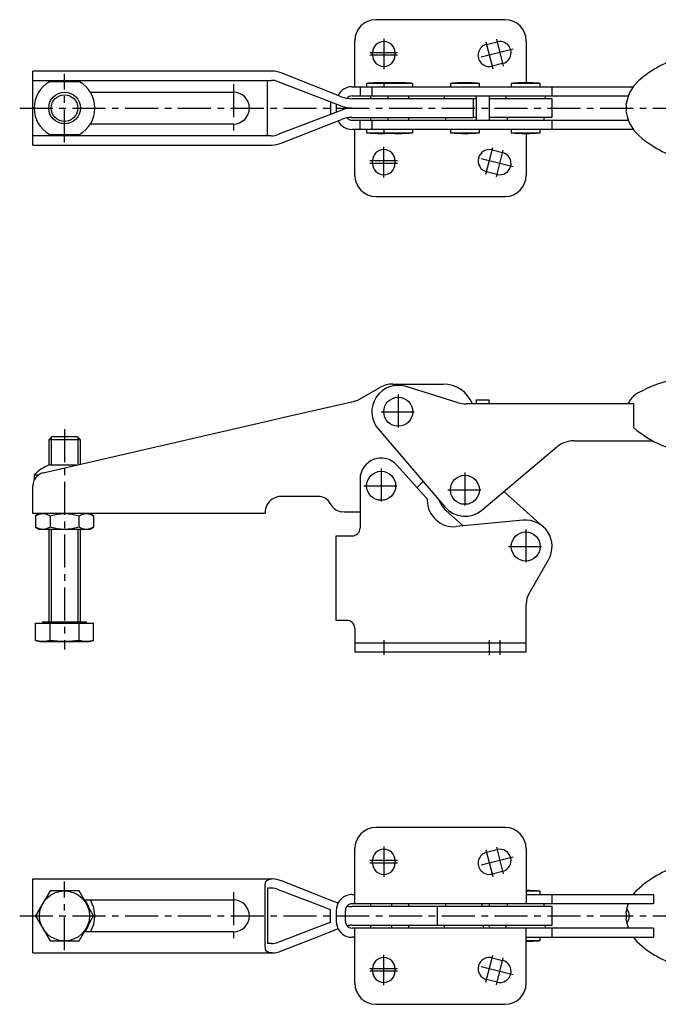
# Model space of a CAD drawing. Extents: x 0 to 629, y 0 to 407.
# Drawn here: x 175 to 417, y 34 to 407 of the extents above; entities that cross this region are included whole.
import ezdxf

# ---------------------------------------------------------------- set-up
doc = ezdxf.new("R2010")
doc.units = 0
doc.header["$LTSCALE"] = 10
doc.linetypes.add('CENTER', pattern=[2, 1.25, -0.25, 0.25, -0.25])
doc.layers.get('0').update_dxf_attribs({"linetype": 'CONTINUOUS'})
doc.layers.add('1', color=1, linetype='CENTER')
doc.layers.add('3', color=3, linetype='CONTINUOUS')

msp = doc.modelspace()

# ---------------------------------------------------------------- linework, layer by layer
for p, q in [((359.38, 407.01), (310.38, 407.01)), ((302.38, 381.61), (302.38, 399.01)), ((352.35, 397.63), (356.35, 398.63)), ((367.38, 399.01), (367.38, 383.04)), ((309.13, 393.51), (309.13, 394.51)), ((317.63, 394.51), (317.63, 393.51)), ((358.41, 390.38), (354.41, 389.38)), ((270.87, 387.51), (180.38, 387.51)), ((180.38, 359.51), (180.38, 387.51)), ((297.38, 377.79), (274.54, 386.81)), ((180.38, 384.01), (270.87, 384.01)), ((198.06, 383.51), (186.7, 383.51)), ((269.27, 363.01), (269.27, 384.01)), ((273.2, 383.57), (297.48, 374.25)), ((301.38, 381.61), (407.96, 381.61)), ((304.38, 381.61), (304.38, 378.11)), ((306.88, 382.85), (306.88, 381.61)), ((324.36, 382.85), (306.88, 382.85)), ((308.86, 381.61), (308.86, 378.11)), ((315.13, 383.04), (309.63, 383.04)), ((313.36, 382.85), (313.36, 381.61)), ((321.61, 383.04), (316.11, 383.04)), ((324.36, 381.61), (324.36, 382.85)), ((338.62, 382.85), (338.62, 381.61)), ((349.62, 382.85), (338.62, 382.85)), ((346.87, 383.04), (341.37, 383.04)), ((349.62, 381.61), (349.62, 382.85)), ((361.68, 382.85), (361.68, 381.61)), ((372.68, 382.85), (361.68, 382.85)), ((369.93, 383.04), (364.43, 383.04)), ((372.68, 381.61), (372.68, 382.85)), ((377.18, 378.11), (377.18, 381.61)), ((202.16, 379.56), (256.38, 379.56)), ((347.44, 377.06), (301.24, 377.06)), ((301.38, 378.11), (406.09, 378.11)), ((308.38, 378.11), (308.38, 377.06)), ((314.86, 378.11), (314.86, 377.06)), ((322.86, 377.06), (322.86, 378.11)), ((336.43, 378.11), (336.23, 377.91)), ((336.23, 377.91), (336.23, 377.21)), ((336.23, 377.21), (336.38, 377.06)), ((347.44, 369.96), (347.44, 377.06)), ((348.36, 377.01), (347.44, 377.01)), ((348.36, 378.11), (348.36, 368.91)), ((353.36, 378.11), (353.36, 368.91)), ((377.18, 377.01), (353.36, 377.01)), ((359.88, 378.11), (359.68, 377.91)), ((359.68, 377.91), (359.68, 377.21)), ((359.68, 377.21), (359.88, 377.01)), ((374.68, 377.91), (374.48, 378.11)), ((374.48, 377.01), (374.68, 377.21)), ((374.68, 377.21), (374.68, 377.91)), ((377.18, 370.01), (377.18, 377.01)), ((293.18, 375.9), (293.18, 371.11)), ((295.38, 375.06), (295.38, 371.95)), ((298.88, 373.19), (298.88, 373.83)), ((301.39, 373.56), (301.39, 373.46)), ((297.48, 372.76), (273.2, 363.44)), ((301.24, 369.96), (347.44, 369.96)), ((308.38, 369.96), (308.38, 368.91)), ((314.86, 369.96), (314.86, 368.91)), ((322.86, 368.91), (322.86, 369.96)), ((336.93, 369.96), (336.73, 369.76)), ((336.73, 369.76), (336.73, 369.16)), ((347.44, 370.01), (348.36, 370.01)), ((353.36, 370.01), (377.18, 370.01)), ((360.43, 370.01), (360.18, 369.76)), ((360.18, 369.76), (360.18, 369.16)), ((374.18, 369.76), (373.93, 370.01)), ((374.18, 369.16), (374.18, 369.76)), ((256.38, 367.46), (202.16, 367.46)), ((274.54, 360.21), (297.38, 369.22)), ((301.38, 368.91), (406.09, 368.91)), ((304.38, 365.41), (304.38, 368.91)), ((308.86, 368.91), (308.86, 365.41)), ((336.73, 369.16), (336.98, 368.91)), ((360.18, 369.16), (360.43, 368.91)), ((373.93, 368.91), (374.18, 369.16)), ((377.18, 365.4), (377.18, 368.91)), ((270.87, 363.01), (180.38, 363.01)), ((186.7, 363.51), (198.06, 363.51)), ((407.96, 365.41), (301.38, 365.41)), ((302.38, 348.01), (302.38, 365.41)), ((306.88, 365.41), (306.88, 364.16)), ((306.88, 364.16), (324.36, 364.16)), ((313.36, 365.41), (313.36, 364.16)), ((324.36, 364.16), (324.36, 365.41)), ((338.62, 365.41), (338.62, 364.16)), ((338.62, 364.16), (349.62, 364.16)), ((349.62, 364.16), (349.62, 365.41)), ((349.62, 364.16), (349.62, 364.16)), ((361.68, 365.41), (361.68, 364.16)), ((361.68, 364.16), (372.68, 364.16)), ((367.38, 363.91), (367.38, 348.01)), ((372.68, 364.16), (372.68, 365.41)), ((180.38, 359.51), (270.87, 359.51)), ((354.41, 357.63), (358.41, 356.63)), ((309.13, 352.51), (309.13, 353.51)), ((317.63, 353.51), (317.63, 352.51)), ((356.35, 348.38), (352.35, 349.38)), ((310.38, 340.01), (359.38, 340.01)), ((316.86, 268.92), (335.86, 268.92)), ((303.52, 262.76), (311.86, 267.58)), ((341.62, 261.86), (321.81, 267.97)), ((274.54, 256.07), (297.38, 261.35)), ((297.38, 261.35), (301.24, 262.24)), ((301.24, 262.24), (303.52, 262.76)), ((408.03, 261.42), (344.57, 261.42)), ((348.36, 262.92), (353.36, 262.92)), ((348.36, 262.92), (348.36, 261.42)), ((353.36, 261.42), (353.36, 262.92)), ((406.05, 261.52), (408.03, 261.52)), ((406.05, 261.42), (406.05, 261.52)), ((408.03, 261.52), (408.03, 252.46)), ((184.26, 235.23), (270.87, 255.22)), ((270.87, 255.22), (274.54, 256.07)), ((311.26, 251.92), (336.52, 222.34)), ((187.45, 248.86), (186.38, 247.78)), ((186.38, 247.78), (186.38, 238.16)), ((198.38, 247.78), (186.38, 247.78)), ((197.31, 248.86), (187.45, 248.86)), ((198.38, 247.78), (197.31, 248.86)), ((198.38, 238.49), (198.38, 247.78)), ((385.46, 247.42), (415.28, 247.42)), ((350.55, 221.18), (379.03, 245.08)), ((192.38, 238.16), (186.3, 238.16)), ((196.94, 238.16), (192.38, 238.16)), ((329.5, 225.8), (318.33, 238.21)), ((180.88, 234.48), (180.88, 232.54)), ((180.88, 234.48), (182.55, 234.48)), ((304.38, 232.86), (304.38, 214.36)), ((328.33, 231.93), (326.01, 229.67)), ((180.38, 219.86), (180.38, 230.36)), ((358.9, 228.18), (373.85, 214.81)), ((274.58, 226.36), (274.54, 226.36)), ((288.58, 226.36), (274.58, 226.36)), ((329.88, 224.86), (329.88, 224.8)), ((298.38, 220.36), (297.38, 220.44)), ((304.38, 220.36), (298.38, 220.36)), ((343.47, 215.15), (336.96, 220.97)), ((268.38, 219.86), (180.38, 219.86)), ((182.88, 219.86), (181.41, 219.01)), ((181.41, 219.01), (181.41, 214.7)), ((186.9, 219.01), (186.9, 214.7)), ((197.87, 214.7), (197.87, 219.01)), ((203.35, 219.01), (201.88, 219.86)), ((203.35, 219.01), (203.35, 214.7)), ((268.38, 219.86), (268.38, 220.16)), ((366.24, 217.31), (340.82, 214.9)), ((181.41, 214.7), (182.88, 213.86)), ((201.88, 213.86), (182.88, 213.86)), ((186.38, 213.86), (186.38, 178.86)), ((198.38, 178.86), (198.38, 213.86)), ((201.88, 213.86), (203.35, 214.7)), ((295.38, 211.36), (301.38, 211.36)), ((295.38, 179.36), (295.38, 211.36)), ((368.45, 189.56), (375.84, 202.36)), ((367.38, 167.36), (367.38, 185.56)), ((299.38, 179.36), (295.38, 179.36)), ((181.41, 171.75), (181.41, 178.36)), ((181.41, 178.36), (203.35, 178.36)), ((184.08, 178.86), (184.08, 178.36)), ((184.08, 178.86), (200.68, 178.86)), ((186.9, 171.75), (186.9, 178.36)), ((197.87, 171.75), (197.87, 178.36)), ((200.68, 178.36), (200.68, 178.86)), ((203.35, 171.75), (203.35, 178.36)), ((302.38, 176.36), (302.38, 167.36)), ((181.41, 171.75), (182.88, 171.36)), ((201.88, 171.36), (203.35, 171.75)), ((182.88, 171.36), (201.88, 171.36)), ((302.38, 170.86), (367.38, 170.86)), ((367.38, 167.36), (302.38, 167.36)), ((359.38, 100.86), (310.38, 100.86)), ((302.38, 71.96), (302.38, 92.86)), ((352.35, 91.48), (356.35, 92.48)), ((367.38, 92.86), (367.38, 71.96)), ((309.13, 87.36), (309.13, 88.36)), ((317.63, 88.36), (317.63, 87.36)), ((358.41, 84.23), (354.41, 83.23)), ((180.38, 81.36), (270.87, 81.36)), ((180.38, 53.36), (180.38, 81.36)), ((271.03, 81.35), (270.87, 81.36)), ((274.58, 80.64), (274.54, 80.66)), ((288.58, 75.11), (274.58, 80.64)), ((186.9, 76.86), (181.41, 67.36)), ((197.87, 76.86), (186.9, 76.86)), ((203.35, 67.36), (197.87, 76.86)), ((268.38, 57.06), (268.38, 77.65)), ((270.87, 77.86), (269.27, 77.86)), ((269.27, 77.86), (269.27, 56.86)), ((273.2, 77.42), (274.58, 76.89)), ((274.58, 76.89), (288.58, 71.52)), ((293.04, 73.36), (288.58, 75.11)), ((301.38, 75.46), (302.38, 75.46)), ((372.68, 76.7), (367.38, 76.7)), ((367.38, 75.46), (415.65, 75.46)), ((372.68, 75.46), (372.68, 76.7)), ((377.18, 71.95), (377.18, 75.46)), ((407.96, 75.46), (408.03, 75.56)), ((415.65, 75.46), (415.65, 71.96)), ((199.86, 73.41), (256.38, 73.41)), ((288.58, 71.52), (293.04, 69.81)), ((296.03, 72.17), (293.04, 73.36)), ((336.93, 70.91), (301.24, 70.91)), ((415.65, 71.96), (301.38, 71.96)), ((308.38, 71.96), (308.38, 70.91)), ((316.38, 70.91), (316.38, 71.96)), ((322.86, 70.91), (322.86, 71.96)), ((336.98, 71.96), (336.73, 71.71)), ((336.73, 71.71), (336.73, 71.11)), ((336.73, 71.11), (336.98, 70.86)), ((350.73, 71.71), (350.48, 71.96)), ((350.48, 70.86), (350.73, 71.11)), ((350.73, 71.11), (350.73, 71.71)), ((353.36, 71.96), (353.36, 70.86)), ((360.43, 71.96), (360.18, 71.71)), ((360.18, 71.71), (360.18, 71.11)), ((360.18, 71.11), (360.43, 70.86)), ((374.18, 71.71), (373.93, 71.96)), ((373.93, 70.86), (374.18, 71.11)), ((374.18, 71.11), (374.18, 71.71)), ((405.5, 70.06), (406.05, 71.86)), ((406.05, 71.86), (406.09, 71.96)), ((181.41, 67.36), (186.9, 57.86)), ((197.87, 57.86), (203.35, 67.36)), ((293.04, 69.81), (293.18, 69.75)), ((293.18, 64.96), (293.18, 69.75)), ((295.38, 69.46), (295.38, 65.26)), ((298.88, 65.26), (298.88, 69.46)), ((333.63, 70.86), (333.63, 63.86)), ((377.18, 70.86), (333.63, 70.86)), ((377.18, 63.86), (377.18, 70.86)), ((293.04, 64.9), (288.58, 63.19)), ((293.18, 64.96), (293.04, 64.9)), ((301.24, 63.81), (336.38, 63.81)), ((308.38, 63.81), (308.38, 62.76)), ((316.38, 62.76), (316.38, 63.81)), ((322.86, 62.76), (322.86, 63.81)), ((333.63, 63.86), (377.18, 63.86)), ((336.43, 63.86), (336.23, 63.66)), ((336.23, 63.66), (336.23, 62.96)), ((351.23, 63.66), (351.03, 63.86)), ((351.23, 62.96), (351.23, 63.66)), ((353.36, 63.86), (353.36, 62.76)), ((359.88, 63.86), (359.68, 63.66)), ((359.68, 63.66), (359.68, 62.96)), ((374.68, 63.66), (374.48, 63.86)), ((374.68, 62.96), (374.68, 63.66)), ((405.5, 64.65), (406.05, 62.86)), ((256.38, 61.31), (199.86, 61.31)), ((288.58, 63.19), (274.58, 57.82)), ((288.58, 59.6), (293.04, 61.36)), ((293.04, 61.36), (296.03, 62.54)), ((415.65, 62.76), (301.38, 62.76)), ((302.38, 41.86), (302.38, 62.76)), ((336.23, 62.96), (336.43, 62.76)), ((351.03, 62.76), (351.23, 62.96)), ((359.68, 62.96), (359.88, 62.76)), ((367.38, 41.86), (367.38, 62.76)), ((374.48, 62.76), (374.68, 62.96)), ((377.18, 59.26), (377.18, 62.76)), ((406.09, 62.76), (406.05, 62.86)), ((415.65, 62.76), (415.65, 59.26)), ((186.9, 57.86), (197.87, 57.86)), ((270.87, 56.86), (269.27, 56.86)), ((274.58, 57.82), (273.2, 57.29)), ((274.58, 54.07), (288.58, 59.6)), ((302.38, 59.26), (301.38, 59.26)), ((367.38, 59.26), (415.65, 59.26)), ((367.38, 58.01), (372.68, 58.01)), ((367.38, 57.82), (369.93, 57.82)), ((372.68, 58.01), (372.68, 59.26)), ((408.03, 59.16), (407.96, 59.26)), ((180.38, 53.36), (270.87, 53.36)), ((270.87, 53.36), (271.03, 53.36)), ((274.54, 54.05), (274.58, 54.07)), ((354.41, 51.48), (358.41, 50.48)), ((309.13, 46.36), (309.13, 47.36)), ((317.63, 47.36), (317.63, 46.36)), ((356.35, 42.23), (352.35, 43.23)), ((310.38, 33.86), (359.38, 33.86))]:
    msp.add_line(p, q)
at = {"flags": 128}
for points in [[(408.03, 252.46), (409.42, 251.16), (411.14, 250.02)], [(329.5, 225.8), (329.77, 225.36), (329.88, 224.86)], [(181.41, 219.01), (182.75, 219.62), (184.15, 219.86)], [(184.15, 219.86), (185.52, 219.63), (186.9, 219.01)], [(186.9, 219.01), (189.58, 219.62), (192.38, 219.86)], [(192.38, 219.86), (195.12, 219.63), (197.87, 219.01)], [(197.87, 219.01), (199.21, 219.62), (200.61, 219.86)], [(200.61, 219.86), (201.98, 219.63), (203.35, 219.01)], [(184.15, 213.86), (182.78, 214.08), (181.41, 214.7)], [(186.9, 214.7), (185.55, 214.09), (184.15, 213.86)], [(192.38, 213.86), (189.64, 214.08), (186.9, 214.7)], [(197.87, 214.7), (195.18, 214.09), (192.38, 213.86)], [(200.61, 213.86), (199.24, 214.08), (197.87, 214.7)], [(203.35, 214.7), (202.01, 214.09), (200.61, 213.86)], [(184.15, 171.36), (182.78, 171.46), (181.41, 171.75)], [(186.9, 171.75), (185.53, 171.46), (184.15, 171.36)], [(192.38, 171.36), (189.64, 171.46), (186.9, 171.75)], [(197.87, 171.75), (195.14, 171.46), (192.38, 171.36)], [(200.61, 171.36), (199.24, 171.46), (197.87, 171.75)], [(203.35, 171.75), (201.99, 171.46), (200.61, 171.36)], [(268.38, 77.65), (268.39, 78.44), (268.43, 79.18), (268.54, 79.82), (268.73, 80.37), (269, 80.75), (269.37, 81.04), (270.31, 81.31), (271.03, 81.35)], [(408.03, 75.56), (409.42, 77.2), (411.14, 78.73)], [(271.03, 53.36), (270.38, 53.39), (269.79, 53.5), (269.31, 53.7), (268.93, 54.03), (268.7, 54.42), (268.53, 54.91), (268.4, 56.11), (268.38, 57.06)], [(408.03, 59.16), (409.42, 57.51), (411.14, 55.98)]]:
    msp.add_lwpolyline(points, dxfattribs=at)
for centre, radius in [((192.38, 373.51), 6), ((318.86, 258.42), 5.5), ((312.38, 230.36), 5.5), ((344.12, 228.84), 5.5), ((367.18, 207.36), 5.5), ((192.38, 67.36), 9.5)]:
    msp.add_circle(centre, radius)
for centre, radius, start, end in [((310.38, 399.01), 8, 90, 180), ((359.38, 399.01), 8, 0, 90), ((313.38, 394.51), 4.25, 0, 180), ((353.38, 393.51), 4.25, 104.0362, 284.0362), ((357.38, 394.51), 4.25, 284.0362, 104.0362), ((313.38, 393.51), 4.25, 180, 0), ((438.68, 350.87), 43.76, 104.6457, 128.9926), ((270.87, 377.51), 10, 68.4565, 90), ((420.47, 372.65), 15.39, 127.3437, 170.9773), ((192.38, 373.51), 11.5, 119.5918, 240.4082), ((192.38, 373.51), 11.5, 299.5918, 60.4082), ((270.87, 377.51), 6.5, 68.9969, 90), ((301.38, 375.61), 6, 90, 153.0651), ((312.38, 323.11), 60, 92.627, 95.2595), ((318.86, 323.11), 60, 92.627, 95.2595), ((312.38, 323.11), 60, 86.9045, 87.373), ((318.86, 323.11), 60, 84.7405, 87.373), ((344.12, 323.11), 60, 92.627, 95.2595), ((344.12, 323.11), 60, 84.7405, 87.373), ((367.18, 323.11), 60, 92.627, 95.2595), ((367.18, 323.11), 60, 84.7405, 87.373), ((256.38, 373.51), 6.05, 270, 90), ((301.24, 387.56), 10.5, 248.4565, 270), ((301.38, 375.61), 2.5, 90, 140.1524), ((301.24, 384.06), 10.5, 248.9969, 270.7908), ((301.24, 362.96), 10.5, 89.2092, 111.0031), ((396.66, 373.51), 8.76, 349.7634, 10.2366), ((301.24, 359.46), 10.5, 90, 111.5435), ((301.38, 371.41), 2.5, 219.8476, 270), ((420.47, 374.36), 15.39, 189.0227, 232.6563), ((301.38, 371.41), 6, 206.9349, 270), ((270.87, 369.51), 6.5, 270, 291.0031), ((312.38, 423.91), 60, 264.7405, 270), ((312.38, 423.91), 60, 270, 273.0955), ((318.86, 423.91), 60, 264.7405, 270), ((318.86, 423.91), 60, 270, 275.2595), ((344.12, 423.91), 60, 264.7405, 270), ((344.12, 423.91), 60, 270, 275.2595), ((367.18, 423.91), 60, 264.7405, 270), ((367.18, 423.91), 60, 270, 275.2595), ((438.68, 396.14), 43.76, 231.0074, 255.3543), ((270.87, 369.51), 10, 270, 291.5435), ((313.38, 353.51), 4.25, 0, 180), ((353.38, 353.51), 4.25, 75.9638, 255.9638), ((357.38, 352.51), 4.25, 255.9638, 75.9638), ((313.38, 352.51), 4.25, 180, 0), ((310.38, 348.01), 8, 180, 270), ((359.38, 348.01), 8, 270, 0), ((316.86, 258.92), 10, 90, 120), ((335.86, 256.92), 12, 22.0243, 90), ((436.34, 216.22), 56.03, 98.9652, 116.7319), ((318.86, 258.42), 10, 72.86, 220.4958), ((414.16, 257.78), 9, 109.5769, 156.1632), ((344.57, 271.42), 10, 252.86, 270), ((432.31, 279.06), 35.94, 233.9095, 262.4877), ((385.46, 237.42), 10, 90, 130), ((312.38, 232.86), 8, 42, 180), ((185.38, 230.36), 5, 103, 180), ((192.38, 223.36), 16, 112.3316, 135.9514), ((274.58, 220.16), 6.2, 124.9438, 180), ((274.58, 220.16), 6.2, 90.3504, 124.9438), ((288.58, 221.36), 5, 27.0357, 90), ((339.88, 224.86), 10, 180.3191, 275.4191), ((343.63, 228.42), 10, 199.8263, 228.19), ((298.38, 226.36), 6, 207.0357, 260.4477), ((344.12, 228.84), 10, 220.4958, 310), ((367.18, 207.36), 10, 330, 95.4191), ((301.38, 214.36), 3, 270, 0), ((375.38, 185.56), 8, 150, 180), ((299.38, 176.36), 3, 48.1632, 90.0265), ((299.38, 176.36), 3, 0, 48.1897), ((310.38, 92.86), 8, 90, 180), ((359.38, 92.86), 8, 0, 90), ((313.38, 88.36), 4.25, 0, 180), ((353.38, 87.36), 4.25, 104.0362, 284.0362), ((357.38, 88.36), 4.25, 284.0362, 104.0362), ((313.38, 87.36), 4.25, 180, 0), ((438.67, 44.72), 43.76, 104.6441, 128.9942), ((270.87, 71.36), 10, 68.4565, 89.0901), ((270.87, 71.36), 6.5, 68.9969, 90), ((301.38, 69.46), 6, 109.4712, 180), ((301.38, 69.46), 6, 90, 109.4712), ((367.18, 16.96), 60, 84.7405, 89.809), ((192.38, 67.36), 9.77, 16.5488, 38.2703), ((192.38, 67.36), 11.5, 328.2586, 31.7414), ((256.38, 67.36), 6.05, 270, 90), ((301.38, 69.46), 2.5, 143.1301, 180), ((301.38, 69.46), 2.5, 90.0032, 143.1269), ((301.24, 81.41), 10.5, 260.2433, 270), ((420.13, 66.57), 15.03, 166.5678, 171.023), ((396.66, 67.36), 8.76, 349.7634, 10.2366), ((402.29, 67.36), 4.2, 319.9722, 40.0278), ((192.38, 67.36), 9.77, 321.7297, 343.2449), ((301.38, 65.26), 6, 180, 250.5288), ((301.38, 65.26), 2.5, 180, 216.8699), ((301.38, 65.26), 2.5, 216.8699, 270), ((301.24, 53.31), 10.5, 90, 99.7567), ((420.47, 68.21), 15.39, 189.0227, 193.5573), ((270.87, 63.36), 6.5, 270, 291.0031), ((301.38, 65.26), 6, 250.5288, 270), ((367.18, 117.76), 60, 272.627, 275.2595), ((438.67, 89.99), 43.76, 231.0058, 255.3559), ((270.87, 63.36), 10, 270.9099, 291.5435), ((313.38, 47.36), 4.25, 0, 180), ((353.38, 47.36), 4.25, 75.9638, 255.9638), ((357.38, 46.36), 4.25, 255.9638, 75.9638), ((313.38, 46.36), 4.25, 180, 0), ((310.38, 41.86), 8, 180, 270), ((359.38, 41.86), 8, 270, 0)]:
    msp.add_arc(centre, radius, start, end)
at = {"layer": '1'}
for p, q in [((313.38, 399.76), (313.38, 388.26)), ((356.11, 399.6), (358.65, 389.41)), ((362.47, 395.78), (348.29, 392.23)), ((352.11, 398.6), (354.65, 388.41)), ((318.63, 394.51), (308.13, 394.51)), ((318.63, 393.51), (308.13, 393.51)), ((192.38, 360.51), (192.38, 386.51)), ((256.38, 382.56), (256.38, 364.46)), ((175.38, 373.51), (500.1, 373.51)), ((313.38, 347.26), (313.38, 358.76)), ((352.11, 348.41), (354.65, 358.6)), ((362.47, 351.23), (348.29, 354.78)), ((356.11, 347.41), (358.65, 357.6)), ((318.63, 353.51), (308.13, 353.51)), ((318.63, 352.51), (308.13, 352.51)), ((318.86, 264.92), (318.86, 251.92)), ((312.36, 258.42), (325.36, 258.42)), ((192.38, 251.86), (192.38, 168.36)), ((312.38, 236.86), (312.38, 223.86)), ((344.12, 235.34), (344.12, 222.34)), ((305.88, 230.36), (318.88, 230.36)), ((337.62, 228.84), (350.62, 228.84)), ((367.18, 213.86), (367.18, 200.86)), ((360.68, 207.36), (373.68, 207.36)), ((313.38, 171.86), (313.38, 166.36)), ((353.38, 171.86), (353.38, 166.36)), ((357.38, 171.86), (357.38, 166.36)), ((313.38, 93.61), (313.38, 82.11)), ((356.11, 93.45), (358.65, 83.26)), ((362.47, 89.63), (348.29, 86.08)), ((352.11, 92.45), (354.65, 82.26)), ((318.63, 88.36), (308.13, 88.36)), ((318.63, 87.36), (308.13, 87.36)), ((192.38, 54.36), (192.38, 80.36)), ((256.38, 76.41), (256.38, 58.31)), ((175.38, 67.36), (500.1, 67.36)), ((313.38, 41.11), (313.38, 52.61)), ((352.11, 42.26), (354.65, 52.45)), ((362.47, 45.08), (348.29, 48.63)), ((356.11, 41.26), (358.65, 51.45)), ((318.63, 47.36), (308.13, 47.36)), ((318.63, 46.36), (308.13, 46.36))]:
    msp.add_line(p, q, dxfattribs=at)
at = {"layer": '3'}
for p, q in [((187.33, 248.73), (187.33, 238.16)), ((197.43, 248.73), (197.43, 238.27)), ((187.33, 213.86), (187.33, 178.86)), ((197.43, 213.86), (197.43, 178.86))]:
    msp.add_line(p, q, dxfattribs=at)
msp.add_circle((192.38, 373.51), 5.05, dxfattribs=at)

doc.saveas('drawing.dxf')
